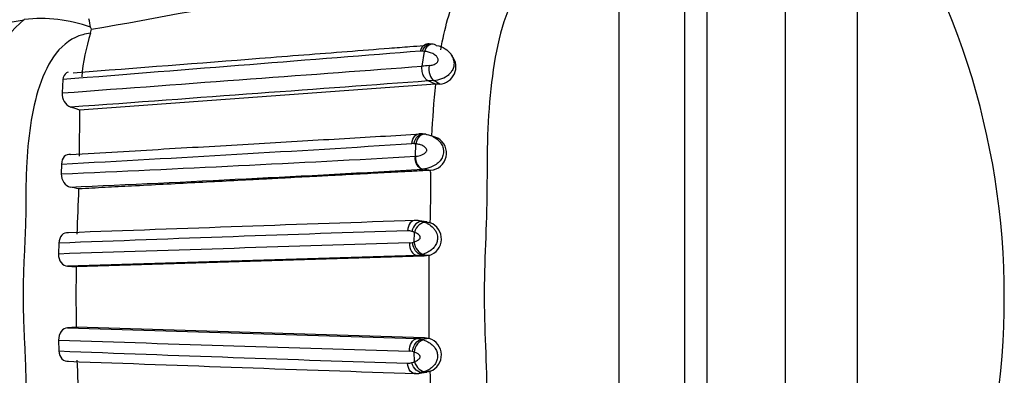
# Model space of a CAD drawing. Units: millimetres. Extents: x 0 to 1401, y 0 to 2546.
# Drawn here: x 1358 to 1392, y 1356 to 1368 of the extents above; entities that cross this region are included whole.
import ezdxf

# ---------------------------------------------------------------- set-up
doc = ezdxf.new("R2010")
doc.units = ezdxf.units.MM
doc.layers.add('DV3_Défaut', color=7, linetype='Continuous')
doc.layers.add('Défaut', color=7, linetype='Continuous')

# ---------------------------------------------------------------- blocks, each defined once
blk = doc.blocks.new('SE2')
at = {"layer": 'DV3_Défaut', "color": 7, "linetype": 'Continuous'}
for p, q in [((1379.131, 1331.076), (1379.131, 1385.774)), ((1381.397, 1381.425), (1381.397, 1335.425)), ((1381.397, 1381.425), (1381.397, 1335.425)), ((1382.193, 1335.425), (1382.193, 1381.425)), ((1384.897, 1379.425), (1384.897, 1337.425)), ((1387.397, 1376.837), (1387.397, 1340.013)), ((1360.789, 1367.59), (1360.83, 1367.73)), ((1360.83, 1367.73), (1360.794, 1367.802)), ((1372.679, 1367.206), (1372.604, 1367.215)), ((1372.297, 1366.445), (1372.376, 1366.96)), ((1372.376, 1366.96), (1372.308, 1366.966)), ((1373.333, 1366.805), (1373.288, 1366.876)), ((1359.834, 1365.982), (1359.804, 1365.517)), ((1372.764, 1365.816), (1372.509, 1365.933)), ((1372.913, 1365.826), (1372.701, 1365.95)), ((1372.913, 1365.826), (1372.764, 1365.816)), ((1372.764, 1365.816), (1360.409, 1364.923)), ((1360.409, 1364.923), (1360.401, 1363.325)), ((1372.842, 1363.945), (1372.677, 1363.999)), ((1372.078, 1363.746), (1372.019, 1363.753)), ((1372.066, 1363.314), (1372.078, 1363.746)), ((1359.785, 1363.044), (1359.779, 1362.705)), ((1372.574, 1362.826), (1372.308, 1362.866)), ((1372.599, 1362.827), (1372.332, 1362.868)), ((1372.463, 1361.034), (1372.194, 1361.077)), ((1372.577, 1361.004), (1372.309, 1361.047)), ((1372.461, 1361.023), (1372.577, 1361.004)), ((1372.016, 1360.338), (1372.028, 1360.671)), ((1359.691, 1360.297), (1359.681, 1359.92)), ((1371.959, 1360.321), (1372.016, 1360.338)), ((1372.374, 1359.842), (1360.296, 1359.471)), ((1372.374, 1359.842), (1372.11, 1359.871)), ((1372.538, 1359.866), (1372.272, 1359.896)), ((1372.538, 1359.866), (1372.374, 1359.842)), ((1372.54, 1356.983), (1372.538, 1359.866)), ((1359.99, 1359.492), (1360.296, 1359.471)), ((1360.298, 1357.378), (1359.992, 1357.357)), ((1372.374, 1357.008), (1372.11, 1356.978)), ((1372.54, 1356.983), (1372.275, 1356.952)), ((1372.54, 1356.983), (1372.374, 1357.008)), ((1359.683, 1356.928), (1359.694, 1356.551)), ((1372.019, 1356.509), (1371.961, 1356.526)), ((1372.031, 1356.18), (1372.019, 1356.509)), ((1372.195, 1355.773), (1372.464, 1355.816)), ((1372.58, 1355.847), (1372.313, 1355.805)), ((1372.462, 1355.828), (1372.58, 1355.847))]:
    blk.add_line(p, q, dxfattribs=at)
for centre, radius, start, end in [((1366.111, 1358.425), 26.386, 323.7766, 36.2234), ((1313.332, 1639.763), 276.148, 279.90417, 282.7958), ((1293.233, 1728.906), 366.697, 278.48833, 280.25143), ((1361.304, 1364.668), 4.408, 129.6227, 171.739), ((1359.103, 1363.174), 4.927, 69.9331, 97.0861), ((1358.492, 1367.48), 2.324, 7.9745, 15.1737), ((1367.749, 1365.407), 7.294, 162.584, 174.7724), ((1372.514, 1366.453), 0.766, 81.1863, 94.8731), ((1372.262, 1366.679), 0.29, 81.0359, 94.6666), ((1372.87, 1366.425), 0.6, 274.1327, 37.7491), ((1373.542, 1354.123), 12.384, 94.6545, 95.7683), ((1372.623, 1366.911), 0.964, 274.6629, 309.0634), ((1373.888, 1351.036), 14.961, 94.5503, 95.2865), ((1360.312, 1365.487), 0.509, 176.6151, 246.2408), ((1397.962, 1363.012), 25.354, 173.6506, 177.7237), ((1347.929, 1327.045), 39.881, 71.7632, 72.2193), ((1372.233, 1363.326), 0.773, 81.0935, 94.0538), ((1372.543, 1363.425), 0.6, 275.417, 59.7341), ((1292.83, 2609.793), 1248.545, 273.073999, 273.633022), ((1371.966, 1363.432), 0.325, 80.6064, 93.6007), ((1316.678, 2356.792), 995.021, 272.482669, 273.19095), ((1325.167, 2173.125), 811.629, 272.465508, 273.329706), ((1372.277, 1363.443), 0.578, 273.0827, 275.4875), ((1340.941, 1362.176), 31.657, 357.8793, 0.5094), ((1344.824, 1288.533), 75.277, 78.06676, 78.30578), ((1206.08, 1367.359), 154.396, 357.49534, 358.0787), ((1514.247, -2819.196), 4182.697, 91.947796, 92.11308), ((1372.062, 1360.423), 0.664, 78.4254, 93.1259), ((1372.101, 1360.494), 0.59, 69.3043, 89.2831), ((1441.59, -769.401), 2131.272, 91.876672, 92.202245), ((1371.806, 1360.374), 0.354, 68.3269, 91.9295), ((1371.629, 1359.663), 1.084, 68.4534, 73.5246), ((1372.368, 1360.441), 0.6, 286.4318, 69.6452), ((1509.237, -3171.247), 4533.634, 91.736409, 91.890427), ((1371.859, 1360.651), 0.345, 270.4387, 286.8733), ((1710.304, -9637.656), 11002.726, 91.7613959, 91.8245384), ((1372.104, 1360.453), 0.581, 270.5716, 286.7876), ((1412.743, 1358.465), 52.456, 178.9011, 181.1908), ((1686.854, 11601.346), 10249.202, 268.1724468, 268.2402224), ((1265.466, -1963.23), 3321.959, 88.155769, 88.364156), ((1372.104, 1356.396), 0.582, 72.9344, 89.4306), ((1372.368, 1356.408), 0.6, 290.7114, 73.2878), ((1500.814, 5620.865), 4266.273, 268.104271, 268.267857), ((1436.196, 3340.891), 1985.814, 267.792192, 268.141524), ((1371.859, 1356.203), 0.339, 72.5594, 90.3254), ((1503.897, 5251.475), 3897.939, 267.884767, 268.062072), ((1194.094, 1348.885), 166.4, 1.9916, 2.53195), ((1371.805, 1356.49), 0.368, 268.3164, 291.3861), ((1372.07, 1356.344), 0.582, 265.5545, 282.2695), ((1372.101, 1356.356), 0.591, 273.7264, 291.0342), ((1345.194, 1354.822), 27.406, 359.1023, 2.1433)]:
    blk.add_arc(centre, radius, start, end, dxfattribs=at)
for centre, major_axis, ratio, start_param, end_param in [((1372.628, 1366.81), (-0.049, -0.397), 0.700858, 3.13294, 4.414964), ((1372.628, 1366.81), (-0.049, -0.397), 0.700858, 2.796272, 3.13294), ((1372.346, 1363.688), (-0.059, -0.396), 0.68475, 3.061335, 4.664941), ((1372.295, 1360.632), (0.159, 0.367), 0.66317, 0.142811, 1.745857), ((1372.283, 1360.301), (0.131, -0.378), 0.632049, 4.403295, 5.999612), ((1372.287, 1356.546), (-0.133, -0.377), 0.630421, 3.431175, 5.02749), ((1372.298, 1356.22), (-0.162, 0.366), 0.662611, 1.390907, 2.993896)]:
    blk.add_ellipse(centre, major_axis=major_axis, ratio=ratio, start_param=start_param, end_param=end_param, dxfattribs=at)
for points, knots in [([(1372.942, 1367.02), (1373.076, 1367.738), (1373.261, 1368.429), (1373.577, 1369.173), (1373.645, 1369.317), (1373.79, 1369.591), (1373.868, 1369.723), (1374.114, 1370.091), (1374.294, 1370.302), (1374.493, 1370.473)], [0, 0, 0, 0, 0.5, 0.5, 0.625, 0.625, 0.75, 0.75, 1, 1, 1, 1]), ([(1377.643, 1369.739), (1377.264, 1369.905), (1376.874, 1369.941), (1376.169, 1369.696), (1375.851, 1369.411), (1375.097, 1368.219), (1374.849, 1367.068), (1374.637, 1365.288), (1374.594, 1364.67), (1374.547, 1363.424), (1374.551, 1362.794), (1374.538, 1360.898), (1374.449, 1359.631), (1374.456, 1357.104), (1374.55, 1355.845), (1374.547, 1353.954), (1374.539, 1353.322), (1374.583, 1352.086), (1374.624, 1351.483), (1374.765, 1350.314), (1374.864, 1349.746), (1375.156, 1348.676), (1375.348, 1348.186), (1375.851, 1347.413), (1376.169, 1347.133), (1376.875, 1346.9), (1377.265, 1346.942), (1377.643, 1347.11)], [0, 0, 0, 0, 0.0625, 0.0625, 0.125, 0.125, 0.25, 0.25, 0.3125, 0.3125, 0.375, 0.375, 0.5, 0.5, 0.625, 0.625, 0.6875, 0.6875, 0.75, 0.75, 0.8125, 0.8125, 0.875, 0.875, 0.9375, 0.9375, 1, 1, 1, 1]), ([(1360.789, 1367.59), (1360.699, 1367.576), (1360.255, 1367.508), (1359.547, 1366.994), (1358.98, 1365.8), (1358.68, 1364.407), (1358.573, 1363.176), (1358.548, 1362.298), (1358.545, 1361.794), (1358.549, 1361.288), (1358.528, 1360.657), (1358.491, 1359.899), (1358.458, 1359.139), (1358.448, 1358.379), (1358.464, 1357.62), (1358.499, 1356.864), (1358.536, 1356.109), (1358.55, 1355.542), (1358.546, 1355.163), (1358.543, 1354.911), (1358.542, 1354.471), (1358.561, 1353.601), (1358.707, 1351.901), (1359.253, 1350.037), (1360.24, 1349.339), (1360.663, 1349.269), (1360.735, 1349.257)], [0, 0, 0, 0, 0.018409, 0.090993, 0.161189, 0.230038, 0.298679, 0.332923, 0.350041, 0.367168, 0.401418, 0.435688, 0.469886, 0.503934, 0.537942, 0.572021, 0.606172, 0.640332, 0.648872, 0.657411, 0.674487, 0.708624, 0.776202, 0.91321, 0.985378, 1, 1, 1, 1]), ([(1372.239, 1366.969), (1372.261, 1367.068), (1372.311, 1367.149), (1372.402, 1367.206), (1372.431, 1367.216), (1372.461, 1367.217)], [0, 0, 0, 0, 0.702111, 0.702111, 1, 1, 1, 1]), ([(1372.308, 1366.966), (1372.343, 1367.065), (1372.406, 1367.147), (1372.519, 1367.209), (1372.562, 1367.218), (1372.604, 1367.214)], [0, 0, 0, 0, 0.641173, 0.641173, 1, 1, 1, 1]), ([(1372.239, 1366.969), (1370.368, 1366.821), (1368.388, 1366.664), (1364.24, 1366.334), (1362.073, 1366.161), (1359.834, 1365.982)], [0, 0, 0, 0, 0.5, 0.5, 1, 1, 1, 1]), ([(1360.188, 1366.217), (1362.423, 1366.391), (1364.588, 1366.56), (1367.696, 1366.803), (1368.708, 1366.882), (1370.189, 1366.997), (1370.677, 1367.035), (1371.399, 1367.091), (1371.637, 1367.11), (1372.034, 1367.141), (1372.192, 1367.153), (1372.35, 1367.165)], [0, 0, 0, 0, 0.510514, 0.510514, 0.765771, 0.765771, 0.8933995, 0.8933995, 0.9572137, 0.9572137, 1, 1, 1, 1]), ([(1372.537, 1366.467), (1372.584, 1366.47), (1372.633, 1366.48), (1372.683, 1366.496), (1372.706, 1366.504), (1372.73, 1366.513), (1372.753, 1366.525), (1372.77, 1366.533), (1372.787, 1366.542), (1372.801, 1366.555), (1372.812, 1366.564), (1372.822, 1366.575), (1372.83, 1366.586), (1372.838, 1366.598), (1372.843, 1366.61), (1372.847, 1366.623), (1372.852, 1366.637), (1372.854, 1366.651), (1372.853, 1366.665), (1372.853, 1366.682), (1372.849, 1366.698), (1372.843, 1366.712), (1372.832, 1366.743), (1372.813, 1366.769), (1372.792, 1366.792), (1372.756, 1366.832), (1372.711, 1366.863), (1372.664, 1366.886), (1372.571, 1366.931), (1372.471, 1366.953), (1372.376, 1366.96)], [0, 0, 0, 0, 0.13982, 0.13982, 0.13982, 0.206259, 0.206259, 0.206259, 0.254038, 0.254038, 0.254038, 0.289659, 0.289659, 0.289659, 0.32351, 0.32351, 0.32351, 0.36156, 0.36156, 0.36156, 0.407018, 0.407018, 0.407018, 0.501801, 0.501801, 0.501801, 0.667142, 0.667142, 0.667142, 1, 1, 1, 1]), ([(1372.768, 1367.172), (1372.778, 1367.171), (1372.788, 1367.169), (1372.799, 1367.167), (1372.899, 1367.149), (1373.004, 1367.111), (1373.1, 1367.05), (1373.17, 1367.006), (1373.236, 1366.946), (1373.288, 1366.875), (1373.327, 1366.822), (1373.359, 1366.761), (1373.38, 1366.696), (1373.395, 1366.648), (1373.404, 1366.597), (1373.404, 1366.547), (1373.405, 1366.498), (1373.398, 1366.449), (1373.384, 1366.402), (1373.37, 1366.356), (1373.349, 1366.311), (1373.322, 1366.269), (1373.296, 1366.23), (1373.265, 1366.194), (1373.23, 1366.162), (1373.23, 1366.162), (1373.23, 1366.162), (1373.23, 1366.162)], [0, 0, 0, 0, 0.026128, 0.026128, 0.026128, 0.282766, 0.282766, 0.282766, 0.470178, 0.470178, 0.470178, 0.610556, 0.610556, 0.610556, 0.714146, 0.714146, 0.714146, 0.812287, 0.812287, 0.812287, 0.909493, 0.909493, 0.909493, 0.999962, 0.999962, 0.999962, 1, 1, 1, 1]), ([(1359.804, 1365.517), (1362.062, 1365.685), (1364.251, 1365.848), (1368.431, 1366.158), (1370.417, 1366.306), (1372.297, 1366.445)], [0, 0, 0, 0, 0.5, 0.5, 1, 1, 1, 1]), ([(1360.014, 1366.238), (1359.993, 1366.233), (1359.974, 1366.225), (1359.889, 1366.172), (1359.842, 1366.087), (1359.834, 1365.982)], [0, 0, 0, 0, 0.21325, 0.21325, 1, 1, 1, 1]), ([(1372.509, 1365.933), (1372.496, 1365.94), (1372.469, 1365.955), (1372.429, 1365.99), (1372.389, 1366.037), (1372.352, 1366.098), (1372.321, 1366.172), (1372.299, 1366.257), (1372.289, 1366.351), (1372.294, 1366.413), (1372.297, 1366.445)], [0, 0, 0, 0, 0.095829, 0.19998, 0.312463, 0.433283, 0.562446, 0.699953, 0.845805, 1, 1, 1, 1]), ([(1372.537, 1366.467), (1372.522, 1366.366), (1372.532, 1366.252), (1372.593, 1366.059), (1372.644, 1365.983), (1372.701, 1365.95)], [0, 0, 0, 0, 0.5, 0.5, 1, 1, 1, 1]), ([(1372.509, 1365.933), (1370.641, 1365.796), (1368.669, 1365.651), (1364.521, 1365.346), (1362.348, 1365.186), (1360.107, 1365.021)], [0, 0, 0, 0, 0.5, 0.5, 1, 1, 1, 1]), ([(1360.092, 1363.378), (1361.194, 1363.444), (1362.277, 1363.506), (1364.398, 1363.631), (1365.438, 1363.691), (1367.468, 1363.811), (1368.458, 1363.869), (1369.907, 1363.954), (1370.384, 1363.982), (1371.325, 1364.037), (1371.79, 1364.065), (1372.245, 1364.092)], [0, 0, 0, 0, 0.25, 0.25, 0.5, 0.5, 0.75, 0.75, 0.875, 0.875, 1, 1, 1, 1]), ([(1371.945, 1363.757), (1371.953, 1363.862), (1371.989, 1363.96), (1372.101, 1364.084), (1372.175, 1364.11), (1372.245, 1364.092)], [0, 0, 0, 0, 0.5, 0.5, 1, 1, 1, 1]), ([(1372.019, 1363.753), (1372.038, 1363.858), (1372.087, 1363.955), (1372.215, 1364.079), (1372.294, 1364.104), (1372.364, 1364.086)], [0, 0, 0, 0, 0.5, 0.5, 1, 1, 1, 1]), ([(1372.426, 1364.079), (1372.443, 1364.076), (1372.46, 1364.073), (1372.478, 1364.069), (1372.528, 1364.059), (1372.579, 1364.043), (1372.63, 1364.022), (1372.694, 1363.995), (1372.759, 1363.958), (1372.817, 1363.91), (1372.838, 1363.893), (1372.859, 1363.874), (1372.878, 1363.854), (1372.909, 1363.823), (1372.937, 1363.787), (1372.961, 1363.748), (1372.99, 1363.701), (1373.013, 1363.649), (1373.026, 1363.595), (1373.036, 1363.556), (1373.04, 1363.516), (1373.04, 1363.477), (1373.039, 1363.418), (1373.027, 1363.358), (1373.005, 1363.303), (1372.984, 1363.252), (1372.955, 1363.203), (1372.921, 1363.16), (1372.882, 1363.112), (1372.836, 1363.07), (1372.788, 1363.035), (1372.73, 1362.993), (1372.667, 1362.96), (1372.605, 1362.935), (1372.51, 1362.897), (1372.416, 1362.876), (1372.332, 1362.868), (1372.332, 1362.868), (1372.332, 1362.868), (1372.332, 1362.868)], [0, 0, 0, 0, 0.031525, 0.031525, 0.031525, 0.122725, 0.122725, 0.122725, 0.23868, 0.23868, 0.23868, 0.28013, 0.28013, 0.28013, 0.346551, 0.346551, 0.346551, 0.42711, 0.42711, 0.42711, 0.483724, 0.483724, 0.483724, 0.568387, 0.568387, 0.568387, 0.646415, 0.646415, 0.646415, 0.733133, 0.733133, 0.733133, 0.837564, 0.837564, 0.837564, 0.999972, 0.999972, 0.999972, 1, 1, 1, 1]), ([(1372.064, 1363.314), (1372.072, 1363.314), (1372.077, 1363.315), (1372.083, 1363.315), (1372.147, 1363.323), (1372.215, 1363.337), (1372.283, 1363.363), (1372.317, 1363.376), (1372.352, 1363.392), (1372.384, 1363.414), (1372.401, 1363.426), (1372.417, 1363.439), (1372.43, 1363.455), (1372.439, 1363.466), (1372.447, 1363.478), (1372.453, 1363.492), (1372.456, 1363.499), (1372.458, 1363.506), (1372.459, 1363.514), (1372.459, 1363.516), (1372.459, 1363.519), (1372.459, 1363.521), (1372.459, 1363.529), (1372.458, 1363.537), (1372.456, 1363.544), (1372.452, 1363.559), (1372.444, 1363.573), (1372.436, 1363.586), (1372.425, 1363.601), (1372.413, 1363.615), (1372.399, 1363.626), (1372.353, 1363.668), (1372.298, 1363.694), (1372.244, 1363.712), (1372.204, 1363.725), (1372.163, 1363.735), (1372.123, 1363.741), (1372.108, 1363.743), (1372.093, 1363.745), (1372.078, 1363.746)], [0, 0, 0, 0, 0.019588, 0.019588, 0.019588, 0.249211, 0.249211, 0.249211, 0.362801, 0.362801, 0.362801, 0.421034, 0.421034, 0.421034, 0.459154, 0.459154, 0.459154, 0.479701, 0.479701, 0.479701, 0.486238, 0.486238, 0.486238, 0.506666, 0.506666, 0.506666, 0.551878, 0.551878, 0.551878, 0.60695, 0.60695, 0.60695, 0.801168, 0.801168, 0.801168, 0.945335, 0.945335, 0.945335, 1, 1, 1, 1]), ([(1360.092, 1363.378), (1360.014, 1363.391), (1359.937, 1363.366), (1359.821, 1363.246), (1359.785, 1363.15), (1359.785, 1363.044)], [0, 0, 0, 0, 0.5, 0.5, 1, 1, 1, 1]), ([(1372.308, 1362.866), (1372.236, 1362.877), (1372.167, 1362.932), (1372.073, 1363.098), (1372.049, 1363.208), (1372.064, 1363.314)], [0, 0, 0, 0, 0.5, 0.5, 1, 1, 1, 1]), ([(1372.064, 1363.314), (1372.065, 1363.209), (1372.092, 1363.099), (1372.189, 1362.933), (1372.259, 1362.879), (1372.332, 1362.868)], [0, 0, 0, 0, 0.5, 0.5, 1, 1, 1, 1]), ([(1372.58, 1362.826), (1372.405, 1362.817), (1372.074, 1362.799), (1371.582, 1362.773), (1371.108, 1362.748), (1370.471, 1362.715), (1369.904, 1362.685), (1369.402, 1362.658), (1369.066, 1362.641), (1368.473, 1362.609), (1367.787, 1362.573), (1367.091, 1362.536), (1366.388, 1362.499), (1365.499, 1362.452), (1364.417, 1362.395), (1363.321, 1362.338), (1362.281, 1362.283), (1361.303, 1362.231), (1360.692, 1362.199), (1360.389, 1362.183)], [0, 0, 0, 0, 0.046264, 0.090474, 0.132627, 0.172722, 0.258979, 0.280533, 0.302085, 0.345182, 0.431377, 0.47449, 0.517621, 0.603958, 0.690113, 0.775967, 0.861575, 0.931396, 1, 1, 1, 1]), ([(1372.597, 1362.457), (1372.596, 1362.519), (1372.597, 1362.581), (1372.598, 1362.704), (1372.598, 1362.766), (1372.58, 1362.826)], [0, 0, 0, 0, 0.5, 0.5, 1, 1, 1, 1]), ([(1359.779, 1362.705), (1359.776, 1362.597), (1359.811, 1362.486), (1359.924, 1362.32), (1360.002, 1362.264), (1360.082, 1362.247)], [0, 0, 0, 0, 0.5, 0.5, 1, 1, 1, 1]), ([(1372.081, 1361.084), (1372.012, 1361.096), (1371.94, 1361.064), (1371.833, 1360.932), (1371.799, 1360.832), (1371.794, 1360.728)], [0, 0, 0, 0, 0.5, 0.5, 1, 1, 1, 1]), ([(1372.309, 1361.047), (1372.236, 1361.059), (1372.154, 1361.028), (1372.016, 1360.9), (1371.962, 1360.804), (1371.937, 1360.703)], [0, 0, 0, 0, 0.5, 0.5, 1, 1, 1, 1]), ([(1372.309, 1361.047), (1372.31, 1361.046), (1372.31, 1361.046), (1372.31, 1361.046), (1372.346, 1361.037), (1372.382, 1361.025), (1372.418, 1361.01)], [0, 0, 0, 0, 0.000415, 0.000415, 0.000415, 1, 1, 1, 1]), ([(1372.418, 1361.01), (1372.436, 1361.003), (1372.453, 1360.994), (1372.471, 1360.985), (1372.531, 1360.956), (1372.591, 1360.917), (1372.645, 1360.868), (1372.664, 1360.85), (1372.683, 1360.831), (1372.701, 1360.81), (1372.726, 1360.781), (1372.748, 1360.75), (1372.768, 1360.715), (1372.799, 1360.661), (1372.821, 1360.599), (1372.83, 1360.536), (1372.834, 1360.509), (1372.836, 1360.482), (1372.834, 1360.454), (1372.832, 1360.407), (1372.822, 1360.359), (1372.806, 1360.314), (1372.789, 1360.267), (1372.764, 1360.221), (1372.734, 1360.181), (1372.7, 1360.135), (1372.66, 1360.095), (1372.618, 1360.061), (1372.564, 1360.017), (1372.505, 1359.983), (1372.448, 1359.956), (1372.412, 1359.94), (1372.377, 1359.926), (1372.342, 1359.915)], [0, 0, 0, 0, 0.044424, 0.044424, 0.044424, 0.192932, 0.192932, 0.192932, 0.245648, 0.245648, 0.245648, 0.320837, 0.320837, 0.320837, 0.441873, 0.441873, 0.441873, 0.492603, 0.492603, 0.492603, 0.581456, 0.581456, 0.581456, 0.675925, 0.675925, 0.675925, 0.781985, 0.781985, 0.781985, 0.917115, 0.917115, 0.917115, 1, 1, 1, 1]), ([(1360.023, 1360.657), (1359.942, 1360.668), (1359.861, 1360.639), (1359.736, 1360.509), (1359.695, 1360.407), (1359.691, 1360.297)], [0, 0, 0, 0, 0.5, 0.5, 1, 1, 1, 1]), ([(1372.016, 1360.338), (1372.04, 1360.345), (1372.065, 1360.353), (1372.089, 1360.364), (1372.12, 1360.377), (1372.151, 1360.393), (1372.18, 1360.415), (1372.193, 1360.425), (1372.206, 1360.437), (1372.216, 1360.451), (1372.222, 1360.459), (1372.228, 1360.468), (1372.232, 1360.478), (1372.234, 1360.483), (1372.235, 1360.489), (1372.235, 1360.495), (1372.236, 1360.498), (1372.235, 1360.501), (1372.235, 1360.504), (1372.233, 1360.515), (1372.229, 1360.525), (1372.224, 1360.535), (1372.223, 1360.537), (1372.221, 1360.539), (1372.22, 1360.541), (1372.213, 1360.553), (1372.205, 1360.563), (1372.196, 1360.572), (1372.158, 1360.612), (1372.112, 1360.637), (1372.067, 1360.656), (1372.054, 1360.662), (1372.041, 1360.667), (1372.028, 1360.671)], [0, 0, 0, 0, 0.146505, 0.146505, 0.146505, 0.330043, 0.330043, 0.330043, 0.412285, 0.412285, 0.412285, 0.460368, 0.460368, 0.460368, 0.486062, 0.486062, 0.486062, 0.499256, 0.499256, 0.499256, 0.550293, 0.550293, 0.550293, 0.5629, 0.5629, 0.5629, 0.628617, 0.628617, 0.628617, 0.91728, 0.91728, 0.91728, 1, 1, 1, 1]), ([(1371.861, 1360.306), (1371.856, 1360.201), (1371.879, 1360.092), (1371.971, 1359.931), (1372.039, 1359.879), (1372.11, 1359.871)], [0, 0, 0, 0, 0.5, 0.5, 1, 1, 1, 1]), ([(1372.272, 1359.896), (1372.202, 1359.904), (1372.127, 1359.955), (1372.011, 1360.112), (1371.97, 1360.218), (1371.959, 1360.321)], [0, 0, 0, 0, 0.5, 0.5, 1, 1, 1, 1]), ([(1359.681, 1359.92), (1359.678, 1359.81), (1359.713, 1359.7), (1359.83, 1359.544), (1359.91, 1359.497), (1359.99, 1359.492)], [0, 0, 0, 0, 0.5, 0.5, 1, 1, 1, 1]), ([(1372.342, 1359.915), (1372.319, 1359.908), (1372.295, 1359.901), (1372.272, 1359.896), (1372.272, 1359.896), (1372.272, 1359.896), (1372.272, 1359.896)], [0, 0, 0, 0, 0.999345, 0.999345, 0.999345, 1, 1, 1, 1]), ([(1359.992, 1357.357), (1359.911, 1357.352), (1359.832, 1357.305), (1359.715, 1357.149), (1359.68, 1357.038), (1359.683, 1356.928)], [0, 0, 0, 0, 0.5, 0.5, 1, 1, 1, 1]), ([(1371.858, 1356.542), (1371.853, 1356.647), (1371.877, 1356.756), (1371.971, 1356.918), (1372.04, 1356.969), (1372.11, 1356.978)], [0, 0, 0, 0, 0.5, 0.5, 1, 1, 1, 1]), ([(1371.961, 1356.527), (1371.973, 1356.629), (1372.013, 1356.735), (1372.129, 1356.893), (1372.204, 1356.944), (1372.275, 1356.952)], [0, 0, 0, 0, 0.5, 0.5, 1, 1, 1, 1]), ([(1372.275, 1356.952), (1372.275, 1356.952), (1372.275, 1356.952), (1372.275, 1356.952), (1372.299, 1356.946), (1372.323, 1356.94), (1372.347, 1356.932)], [0, 0, 0, 0, 0.00064, 0.00064, 0.00064, 1, 1, 1, 1]), ([(1372.347, 1356.932), (1372.38, 1356.921), (1372.414, 1356.908), (1372.448, 1356.892), (1372.505, 1356.865), (1372.563, 1356.831), (1372.617, 1356.788), (1372.66, 1356.754), (1372.7, 1356.714), (1372.733, 1356.668), (1372.763, 1356.628), (1372.788, 1356.582), (1372.805, 1356.535), (1372.821, 1356.49), (1372.831, 1356.443), (1372.833, 1356.396), (1372.836, 1356.338), (1372.826, 1356.279), (1372.808, 1356.225), (1372.795, 1356.187), (1372.778, 1356.151), (1372.757, 1356.118), (1372.729, 1356.072), (1372.694, 1356.03), (1372.657, 1355.994), (1372.616, 1355.955), (1372.572, 1355.922), (1372.527, 1355.895), (1372.493, 1355.875), (1372.458, 1355.857), (1372.423, 1355.843)], [0, 0, 0, 0, 0.080306, 0.080306, 0.080306, 0.216328, 0.216328, 0.216328, 0.322971, 0.322971, 0.322971, 0.418132, 0.418132, 0.418132, 0.50737, 0.50737, 0.50737, 0.617446, 0.617446, 0.617446, 0.693249, 0.693249, 0.693249, 0.798809, 0.798809, 0.798809, 0.913015, 0.913015, 0.913015, 1, 1, 1, 1]), ([(1359.694, 1356.551), (1359.698, 1356.441), (1359.739, 1356.339), (1359.864, 1356.21), (1359.945, 1356.18), (1360.026, 1356.192)], [0, 0, 0, 0, 0.5, 0.5, 1, 1, 1, 1]), ([(1372.031, 1356.18), (1372.055, 1356.188), (1372.079, 1356.199), (1372.103, 1356.211), (1372.128, 1356.224), (1372.153, 1356.24), (1372.176, 1356.26), (1372.191, 1356.272), (1372.205, 1356.286), (1372.216, 1356.304), (1372.221, 1356.312), (1372.226, 1356.321), (1372.23, 1356.33), (1372.232, 1356.336), (1372.234, 1356.343), (1372.234, 1356.35), (1372.234, 1356.351), (1372.234, 1356.353), (1372.234, 1356.354), (1372.234, 1356.36), (1372.232, 1356.366), (1372.23, 1356.371), (1372.227, 1356.381), (1372.221, 1356.39), (1372.215, 1356.398), (1372.205, 1356.412), (1372.192, 1356.423), (1372.18, 1356.433), (1372.151, 1356.455), (1372.12, 1356.471), (1372.089, 1356.484), (1372.066, 1356.494), (1372.043, 1356.503), (1372.019, 1356.509)], [0, 0, 0, 0, 0.155473, 0.155473, 0.155473, 0.320039, 0.320039, 0.320039, 0.424033, 0.424033, 0.424033, 0.47368, 0.47368, 0.47368, 0.504962, 0.504962, 0.504962, 0.511403, 0.511403, 0.511403, 0.537303, 0.537303, 0.537303, 0.58597, 0.58597, 0.58597, 0.669376, 0.669376, 0.669376, 0.856462, 0.856462, 0.856462, 1, 1, 1, 1]), ([(1372.081, 1355.766), (1372.011, 1355.754), (1371.94, 1355.786), (1371.833, 1355.918), (1371.799, 1356.017), (1371.794, 1356.122)], [0, 0, 0, 0, 0.5, 0.5, 1, 1, 1, 1]), ([(1371.939, 1356.147), (1371.946, 1356.15), (1371.952, 1356.152), (1371.959, 1356.154), (1371.983, 1356.161), (1372.008, 1356.169), (1372.031, 1356.18)], [0, 0, 0, 0, 0.213232, 0.213232, 0.213232, 1, 1, 1, 1]), ([(1372.313, 1355.805), (1372.243, 1355.794), (1372.162, 1355.824), (1372.023, 1355.951), (1371.967, 1356.047), (1371.939, 1356.147)], [0, 0, 0, 0, 0.5, 0.5, 1, 1, 1, 1]), ([(1372.423, 1355.843), (1372.386, 1355.827), (1372.35, 1355.815), (1372.313, 1355.805), (1372.313, 1355.805), (1372.313, 1355.805), (1372.313, 1355.805)], [0, 0, 0, 0, 0.999594, 0.999594, 0.999594, 1, 1, 1, 1])]:
    blk.add_open_spline(points, degree=3, knots=knots, dxfattribs=at)

msp = doc.modelspace()

# ---------------------------------------------------------------- block references
at = {"layer": 'Défaut'}
msp.add_blockref('SE2', (0, 0), dxfattribs=at)

doc.saveas('drawing.dxf')
